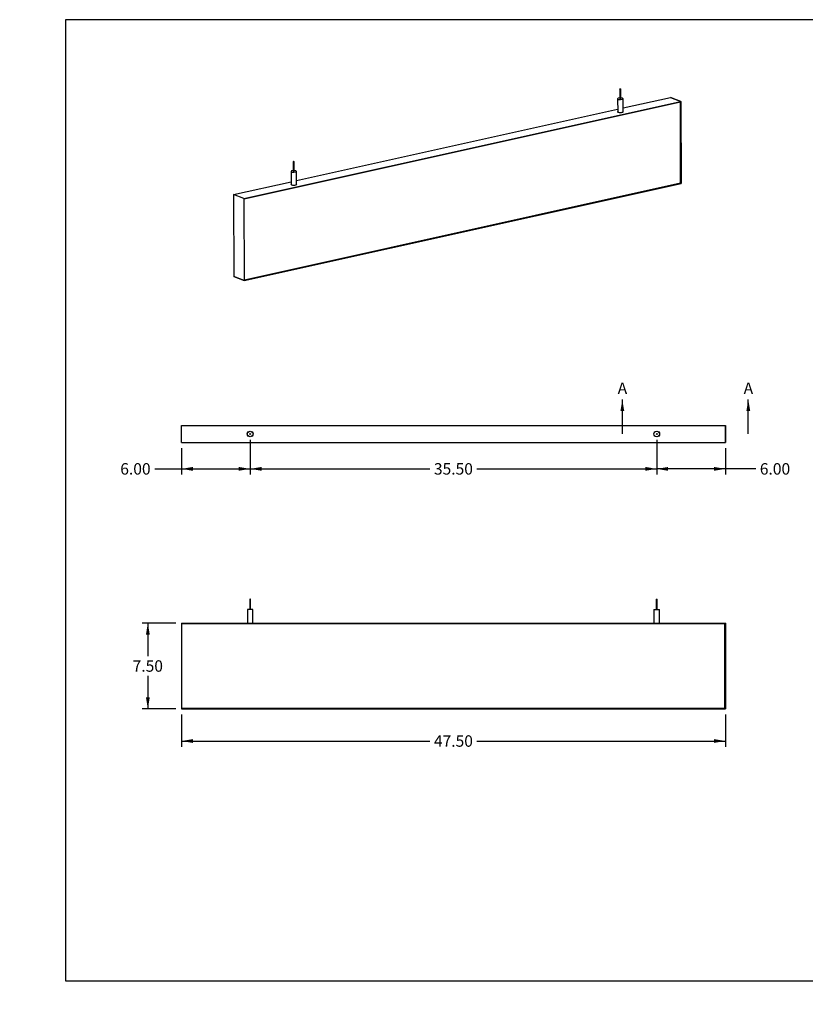
# Model space of a CAD drawing. Units: inches. Extents: x 0 to 33, y 0 to 21.6.
# Drawn here: x 0 to 17.1, y 0 to 21.5 of the extents above; entities that cross this region are included whole.
import ezdxf
from ezdxf import colors
from ezdxf.entities.mleader import LeaderData, LeaderLine
from ezdxf.enums import TextEntityAlignment as Align
from ezdxf.lldxf.tags import DXFTag
from ezdxf.math import Vec2, Vec3

# ---------------------------------------------------------------- set-up
doc = ezdxf.new("R2010")
doc.units = ezdxf.units.IN
doc.header["$MEASUREMENT"] = 0
for name, color, linetype in [('Default', 7, 'Continuous'), ('E1', 7, 'Continuous'), ('E2', 7, 'Continuous'), ('PRIMED_MDF', 7, 'Continuous'), ('STUD', 7, 'Continuous'), ('STUD_INSERT', 7, 'Continuous')]:
    doc.layers.add(name, color=color, linetype=linetype)
doc.styles.add('SEACAD_Arial', font='arial.ttf')
tags = doc.linetypes.add('CENTER2', pattern=[1.125, 0.75, -0.125, 0.125, -0.125]).pattern_tags.tags
tags[10:11] = [DXFTag(74, 4), DXFTag(75, 0), DXFTag(340, '0'), DXFTag(46, 0.0), DXFTag(50, 0.0), DXFTag(44, 0.0), DXFTag(45, 0.0)]
tags[8:9] = [DXFTag(74, 4), DXFTag(75, 0), DXFTag(340, '0'), DXFTag(46, 0.0), DXFTag(50, 0.0), DXFTag(44, 0.0), DXFTag(45, 0.0)]
tags[6:7] = [DXFTag(74, 4), DXFTag(75, 0), DXFTag(340, '0'), DXFTag(46, 0.0), DXFTag(50, 0.0), DXFTag(44, 0.0), DXFTag(45, 0.0)]
tags[4:5] = [DXFTag(74, 4), DXFTag(75, 0), DXFTag(340, '0'), DXFTag(46, 0.0), DXFTag(50, 0.0), DXFTag(44, 0.0), DXFTag(45, 0.0)]
doc.dimstyles.new('ANSI_(in)', dxfattribs={"dimtxt": 0.25, "dimasz": 0.25, "dimexe": 0.125, "dimexo": 0.125, "dimgap": 0.0625, "dimtad": 0, "dimtih": 1, "dimtoh": 1, "dimlfac": 1.818182, "dimzin": 0, "dimdsep": 46, "dimtxsty": 'SEACAD_Arial', "dimblk1": '_SE_FILLED', "dimblk2": '_SE_FILLED', "dimsah": 1, "dimcen": 0.125, "dimadec": 0, "dimazin": 0, "dimtfac": 0.8, "dimtdec": 3, "dimtofl": 0, "dimtmove": 0, "dimatfit": 3, "dimfxl": 1, "dimtolj": 1, "dimtzin": 0, "dimarcsym": 0})

# ---------------------------------------------------------------- blocks, each defined once
blk = doc.blocks.new('SE')
at = {"layer": 'E1', "color": 7, "linetype": 'Continuous'}
for p, q in [((13.172, 19.584), (14.206, 19.815)), ((14.43, 19.727), (14.206, 19.815)), ((4.891, 17.603), (14.43, 19.727)), ((14.422, 19.715), (4.899, 17.596)), ((14.43, 19.727), (14.422, 19.715)), ((6.043, 17.997), (13.053, 19.558)), ((4.667, 17.691), (5.924, 17.971)), ((4.899, 15.812), (14.437, 17.935)), ((14.429, 17.943), (4.907, 15.823)), ((14.437, 17.935), (14.429, 17.943)), ((4.891, 17.603), (4.667, 17.691)), ((4.899, 17.596), (4.891, 17.603)), ((4.675, 15.9), (4.899, 15.812)), ((4.907, 15.823), (4.899, 15.812))]:
    blk.add_line(p, q, dxfattribs=at)
for centre, major_axis, start_param, end_param in [((13.113, 19.503), (0.0625, 0.0003), 2.824032, 6.283185), ((13.113, 19.503), (0.0625, 0.0003), 0, 0.31756), ((5.984, 17.916), (-0.0625, -0.0003), 0, 3.459153), ((5.984, 17.916), (-0.0625, -0.0003), 5.965625, 6.283185)]:
    blk.add_ellipse(centre, major_axis=major_axis, ratio=0.294847, start_param=start_param, end_param=end_param, dxfattribs=at)
at = {"layer": 'E2', "color": 7, "linetype": 'Continuous'}
for p, q in [((14.206, 19.815), (14.43, 19.727)), ((14.422, 19.715), (14.43, 19.727)), ((14.429, 17.943), (14.422, 19.715)), ((14.43, 19.727), (14.437, 17.935)), ((14.437, 17.935), (14.429, 17.943)), ((4.667, 17.691), (4.675, 15.9)), ((4.891, 17.603), (4.667, 17.691)), ((4.899, 17.596), (4.891, 17.603)), ((4.891, 17.603), (4.899, 15.812)), ((4.907, 15.823), (4.899, 17.596)), ((4.899, 15.812), (4.675, 15.9)), ((4.899, 15.812), (4.907, 15.823))]:
    blk.add_line(p, q, dxfattribs=at)
at = {"layer": 'PRIMED_MDF', "color": 7, "linetype": 'Continuous'}
for p, q in [((4.899, 17.596), (14.422, 19.715)), ((14.422, 19.715), (14.429, 17.943)), ((14.429, 17.943), (4.907, 15.823)), ((4.907, 15.823), (4.899, 17.596))]:
    blk.add_line(p, q, dxfattribs=at)
at = {"layer": 'STUD', "color": 7, "linetype": 'Continuous'}
for p, q in [((13.101, 19.999), (13.102, 19.784)), ((13.122, 19.784), (13.121, 19.999)), ((13.052, 19.784), (13.054, 19.502)), ((13.172, 19.503), (13.171, 19.785)), ((5.972, 18.412), (5.973, 18.197)), ((5.993, 18.197), (5.992, 18.412)), ((5.923, 18.197), (5.925, 17.915)), ((6.043, 17.916), (6.042, 18.198))]:
    blk.add_line(p, q, dxfattribs=at)
for centre, major_axis, start_param, end_param in [((13.112, 19.784), (0.0594, 0.0003), 1.740024, 6.283185), ((13.112, 19.784), (0.0594, 0.0003), 0, 1.401569), ((13.112, 19.784), (0.01, 0.00004), 3.141593, 6.283185), ((13.113, 19.503), (0.0594, 0.0003), 3.141593, 6.283185), ((5.983, 18.197), (0.0594, 0.0003), 1.740024, 6.283185), ((5.983, 18.197), (0.01, 0.00004), 3.141593, 6.283185), ((5.983, 18.197), (0.0594, 0.0003), 0, 1.401569), ((5.984, 17.916), (0.0594, 0.0003), 3.141593, 6.283185)]:
    blk.add_ellipse(centre, major_axis=major_axis, ratio=0.294847, start_param=start_param, end_param=end_param, dxfattribs=at)
for centre in [(13.111, 19.999), (5.982, 18.412)]:
    blk.add_ellipse(centre, major_axis=(0.01, 0.00004), ratio=0.294847, dxfattribs=at)
at = {"layer": 'STUD_INSERT', "color": 7, "linetype": 'Continuous'}
for centre, major_axis, start_param, end_param in [((13.113, 19.503), (-0.0625, -0.0003), 0, 3.459153), ((13.113, 19.503), (-0.0625, -0.0003), 5.965625, 6.283185), ((5.984, 17.916), (0.0625, 0.0003), 2.824032, 6.283185), ((5.984, 17.916), (0.0625, 0.0003), 0, 0.31756)]:
    blk.add_ellipse(centre, major_axis=major_axis, ratio=0.294847, start_param=start_param, end_param=end_param, dxfattribs=at)
blk = doc.blocks.new('SE1')
at = {"layer": 'E1', "color": 7, "linetype": 'Continuous'}
for p, q in [((3.531, 12.647), (15.406, 12.647)), ((3.531, 12.272), (3.531, 12.647)), ((15.406, 12.272), (15.406, 12.647)), ((3.531, 12.272), (15.406, 12.272))]:
    blk.add_line(p, q, dxfattribs=at)
for centre in [(5.031, 12.46), (13.906, 12.46)]:
    blk.add_circle(centre, 0.0625, dxfattribs=at)
at = {"layer": 'E2', "color": 7, "linetype": 'Continuous'}
for p, q in [((3.531, 12.272), (3.531, 12.647)), ((15.406, 12.647), (15.406, 12.272))]:
    blk.add_line(p, q, dxfattribs=at)
at = {"layer": 'STUD', "color": 7, "linetype": 'Continuous'}
for centre, radius in [((5.031, 12.46), 0.0594), ((13.906, 12.46), 0.0594), ((5.031, 12.46), 0.01), ((13.906, 12.46), 0.01)]:
    blk.add_circle(centre, radius, dxfattribs=at)
at = {"layer": 'STUD_INSERT', "color": 7, "linetype": 'Continuous'}
for centre in [(5.031, 12.46), (13.906, 12.46)]:
    blk.add_circle(centre, 0.0625, dxfattribs=at)
blk = doc.blocks.new('SE2')
at = {"layer": 'E1', "color": 7, "linetype": 'Continuous'}
for p, q in [((3.541, 8.319), (3.531, 8.329)), ((3.531, 8.329), (15.406, 8.329)), ((15.396, 8.319), (3.541, 8.319)), ((15.406, 8.329), (15.396, 8.319)), ((3.541, 6.464), (3.531, 6.454)), ((3.531, 6.454), (15.406, 6.454)), ((15.396, 6.464), (3.541, 6.464)), ((15.406, 6.454), (15.396, 6.464))]:
    blk.add_line(p, q, dxfattribs=at)
at = {"layer": 'E2', "color": 7, "linetype": 'Continuous'}
for p, q in [((3.541, 8.319), (3.531, 8.329)), ((3.531, 8.329), (3.531, 6.454)), ((3.541, 6.464), (3.541, 8.319)), ((15.396, 8.319), (15.406, 8.329)), ((15.396, 6.464), (15.396, 8.319)), ((15.406, 8.329), (15.406, 6.454)), ((3.531, 6.454), (3.541, 6.464)), ((15.406, 6.454), (15.396, 6.464))]:
    blk.add_line(p, q, dxfattribs=at)
at = {"layer": 'PRIMED_MDF', "color": 7, "linetype": 'Continuous'}
for p, q in [((3.541, 8.319), (15.396, 8.319)), ((3.541, 6.464), (3.541, 8.319)), ((15.396, 8.319), (15.396, 6.464)), ((15.396, 6.464), (3.541, 6.464))]:
    blk.add_line(p, q, dxfattribs=at)
at = {"layer": 'STUD', "color": 7, "linetype": 'Continuous'}
for p, q in [((5.041, 8.849), (5.021, 8.849)), ((5.021, 8.849), (5.021, 8.624)), ((5.041, 8.624), (5.041, 8.849)), ((13.896, 8.849), (13.916, 8.849)), ((13.896, 8.849), (13.896, 8.624)), ((13.916, 8.624), (13.916, 8.849)), ((5.09, 8.624), (4.972, 8.624)), ((4.972, 8.624), (4.972, 8.329)), ((5.09, 8.329), (5.09, 8.624)), ((13.847, 8.624), (13.965, 8.624)), ((13.847, 8.624), (13.847, 8.329)), ((13.965, 8.329), (13.965, 8.624))]:
    blk.add_line(p, q, dxfattribs=at)
blk = doc.blocks.new('SE5')
at = {"color": 7, "linetype": 'Continuous', "style": 'SEACAD_Arial'}
blk.add_text('A', height=0.25, dxfattribs=at).set_placement((13.054, 13.585), align=Align.TOP_LEFT)
blk = doc.blocks.new('SE6')
at = {"color": 7, "linetype": 'Continuous', "style": 'SEACAD_Arial'}
blk.add_text('A', height=0.25, dxfattribs=at).set_placement((15.804, 13.585), align=Align.TOP_LEFT)
blk = doc.blocks.new('SEANNOT_GROUP1')
at = {"linetype": 'Continuous'}
blk.add_hatch(color=7, dxfattribs=at).paths.add_polyline_path([(13.198, 12.96), (13.156, 13.21), (13.114, 12.96)])
at = {"color": 7, "linetype": 'Continuous'}
blk.add_lwpolyline([(13.156, 12.46), (13.156, 13.21)], dxfattribs=at)
blk = doc.blocks.new('SEANNOT_GROUP2')
at = {"linetype": 'Continuous'}
blk.add_hatch(color=7, dxfattribs=at).paths.add_polyline_path([(15.948, 12.96), (15.906, 13.21), (15.864, 12.96)])
at = {"color": 7, "linetype": 'Continuous'}
blk.add_lwpolyline([(15.906, 12.46), (15.906, 13.21)], dxfattribs=at)
blk = doc.blocks.new('SE4')
at = {"layer": 'Default', "color": 7, "linetype": 'CENTER2', "const_width": 0.0006}
blk.add_lwpolyline([(13.156, 12.46), (15.906, 12.46)], dxfattribs=at)
at = {"layer": 'Default'}
for name in ['SE5', 'SE6', 'SEANNOT_GROUP1', 'SEANNOT_GROUP2']:
    blk.add_blockref(name, (0, 0), dxfattribs=at)
blk = doc.blocks.new('DMBLK177')
at = {"layer": 'Default', "linetype": 'Continuous'}
for points in [[(3.781, 5.711), (3.781, 5.794), (3.531, 5.752)], [(15.156, 5.711), (15.406, 5.752), (15.156, 5.794)]]:
    blk.add_hatch(color=7, dxfattribs=at).paths.add_polyline_path(points)
at = {"layer": 'Default', "color": 7, "linetype": 'Continuous'}
for p, q in [((3.531, 6.329), (3.531, 5.627)), ((15.406, 6.329), (15.406, 5.627)), ((3.531, 5.752), (8.955, 5.752)), ((9.982, 5.752), (15.406, 5.752))]:
    blk.add_line(p, q, dxfattribs=at)
at = {"layer": 'Default', "color": 7, "linetype": 'Continuous', "style": 'SEACAD_Arial'}
blk.add_text('47.50', height=0.25, dxfattribs=at).set_placement((9.042, 5.877), align=Align.TOP_LEFT)
blk = doc.blocks.new('_SE_FILLED')
at = {"color": 0}
blk.add_line((0, 0), (-1, 0), dxfattribs=at)
blk.add_solid([(0, 0), (-1, -0.1665), (-1, 0.1665), (0, 0)], dxfattribs=at)
blk = doc.blocks.new('DMBLK178')
at = {"layer": 'Default', "linetype": 'Continuous'}
for points in [[(2.756, 8.079), (2.839, 8.079), (2.797, 8.329)], [(2.756, 6.704), (2.797, 6.454), (2.839, 6.704)]]:
    blk.add_hatch(color=7, dxfattribs=at).paths.add_polyline_path(points)
at = {"layer": 'Default', "color": 7, "linetype": 'Continuous'}
for p, q in [((3.406, 8.329), (2.672, 8.329)), ((2.797, 8.329), (2.797, 7.604)), ((2.797, 7.179), (2.797, 6.454)), ((3.406, 6.454), (2.672, 6.454))]:
    blk.add_line(p, q, dxfattribs=at)
at = {"layer": 'Default', "color": 7, "linetype": 'Continuous', "style": 'SEACAD_Arial'}
blk.add_text('7.50', height=0.25, dxfattribs=at).set_placement((2.465, 7.516), align=Align.TOP_LEFT)
blk = doc.blocks.new('DMBLK180')
at = {"layer": 'Default', "linetype": 'Continuous'}
for points in [[(3.781, 11.656), (3.781, 11.74), (3.531, 11.698)], [(4.781, 11.656), (5.031, 11.698), (4.781, 11.74)]]:
    blk.add_hatch(color=7, dxfattribs=at).paths.add_polyline_path(points)
at = {"layer": 'Default', "color": 7, "linetype": 'Continuous'}
for p, q in [((5.031, 12.335), (5.031, 11.573)), ((3.531, 12.147), (3.531, 11.573)), ((2.947, 11.698), (5.031, 11.698))]:
    blk.add_line(p, q, dxfattribs=at)
at = {"layer": 'Default', "color": 7, "linetype": 'Continuous', "style": 'SEACAD_Arial'}
blk.add_text('6.00', height=0.25, dxfattribs=at).set_placement((2.195, 11.823), align=Align.TOP_LEFT)
blk = doc.blocks.new('DMBLK181')
at = {"layer": 'Default', "linetype": 'Continuous'}
for points in [[(14.156, 11.656), (14.156, 11.74), (13.906, 11.698)], [(15.156, 11.656), (15.406, 11.698), (15.156, 11.74)]]:
    blk.add_hatch(color=7, dxfattribs=at).paths.add_polyline_path(points)
at = {"layer": 'Default', "color": 7, "linetype": 'Continuous'}
for p, q in [((13.906, 12.335), (13.906, 11.573)), ((15.406, 12.147), (15.406, 11.573)), ((16.07, 11.698), (13.906, 11.698))]:
    blk.add_line(p, q, dxfattribs=at)
at = {"layer": 'Default', "color": 7, "linetype": 'Continuous', "style": 'SEACAD_Arial'}
blk.add_text('6.00', height=0.25, dxfattribs=at).set_placement((16.157, 11.823), align=Align.TOP_LEFT)
blk = doc.blocks.new('DMBLK182')
at = {"layer": 'Default', "linetype": 'Continuous'}
for points in [[(5.281, 11.656), (5.281, 11.74), (5.031, 11.698)], [(13.656, 11.656), (13.906, 11.698), (13.656, 11.74)]]:
    blk.add_hatch(color=7, dxfattribs=at).paths.add_polyline_path(points)
at = {"layer": 'Default', "color": 7, "linetype": 'Continuous'}
for p, q in [((5.031, 12.335), (5.031, 11.573)), ((13.906, 12.335), (13.906, 11.573)), ((5.031, 11.698), (8.955, 11.698)), ((9.982, 11.698), (13.906, 11.698))]:
    blk.add_line(p, q, dxfattribs=at)
at = {"layer": 'Default', "color": 7, "linetype": 'Continuous', "style": 'SEACAD_Arial'}
blk.add_text('35.50', height=0.25, dxfattribs=at).set_placement((9.042, 11.823), align=Align.TOP_LEFT)
blk = doc.blocks.new('_Dot')
at = {"color": 0, "linetype": 'ByBlock', "lineweight": -2}
blk.add_line((-0.5, 0), (-1, 0), dxfattribs=at)
at = {"color": 0, "linetype": 'ByBlock', "const_width": 0.5}
blk.add_lwpolyline([(-0.25, 0, 1), (0.25, 0, 1)], format="xyb", close=True, dxfattribs=at)

msp = doc.modelspace()

# ---------------------------------------------------------------- linework, layer by layer
at = {"layer": 'Default', "color": 7, "linetype": 'Continuous'}
for p, q in [((33, 21.51153), (1, 21.51153)), ((1, 21.51153), (1, 0.51153)), ((1, 0.51153), (33, 0.51153))]:
    msp.add_line(p, q, dxfattribs=at)

# ---------------------------------------------------------------- block references
at = {"layer": 'Default'}
for name in ['SE', 'SE4', 'SE1', 'SE2']:
    msp.add_blockref(name, (0, 0), dxfattribs=at)

# ---------------------------------------------------------------- dimensions: what is measured, and where the dimension line sits
at = {"layer": 'Default', "color": 7, "linetype": 'Continuous'}
for base, p1, p2, picture, middle in [((5.0309, 11.69783), (3.5309, 12.27217), (5.0309, 12.45967), 'DMBLK180', (2.94702, 11.69783)), ((13.9059, 11.69783), (15.4059, 12.27217), (13.9059, 12.45967), 'DMBLK181', (16.06967, 11.69783))]:
    dim = msp.add_linear_dim(base=base, p1=p1, p2=p2, text='\\A1;<>', dimstyle='ANSI_(in)', override={"dimlfac": 4}, dxfattribs=at)
    dim.commit()
    dim.dimension.update_dxf_attribs({"geometry": picture, "text_midpoint": middle, "dimtype": 160})
for base, p1, p2, angle, picture, middle in [((5.0309, 11.69783), (5.0309, 12.45967), (13.9059, 12.45967), 0, 'DMBLK182', (9.4684, 11.69783)), ((2.79733, 8.32886), (3.5309, 8.32886), (3.5309, 6.45386), 270, 'DMBLK178', (2.79733, 7.39136)), ((3.5309, 5.75239), (3.5309, 6.45386), (15.4059, 6.45386), 0, 'DMBLK177', (9.4684, 5.75239))]:
    dim = msp.add_linear_dim(base=base, p1=p1, p2=p2, angle=angle, text='\\A1;<>', dimstyle='ANSI_(in)', override={"dimlfac": 4}, dxfattribs=at)
    dim.commit()
    dim.dimension.update_dxf_attribs({"geometry": picture, "text_midpoint": middle, "dimtype": 161})

# ---------------------------------------------------------------- leaders
ml = msp.add_multileader_mtext('Standard', dxfattribs=at)
ml.set_content('{\\pxsm0.9;\\fArial|b0||i0||c0|p34;\\W1.;03/11/20\\P}', color=256)
ml.set_leader_properties()
ml.set_arrow_properties(name='DOT')
ml.build(insert=Vec2(0, 0))
ml.multileader.update_dxf_attribs({"leader_type": 0, "dogleg_length": 0, "arrow_head_size": 0.15})
ctx = ml.context
ctx.base_point, ctx.char_height, ctx.arrow_head_size, ctx.landing_gap_size = Vec3(26.9183, 4.33973), 0.15, 0.15, 0.0525
notes = []
notes.append((ctx, [(0, (0, 0, 0), (0, 0), (1, 0), 1, [])]))
ctx.mtext.insert = Vec3(27.0083, 4.41601)
ml = msp.add_multileader_mtext('Standard', dxfattribs=at)
ml.set_content('{\\pxsm0.9;\\fArial|b0||i0||c0|p34;\\W1.;03/11/20\\P}', color=256)
ml.set_leader_properties()
ml.set_arrow_properties(name='DOT')
ml.build(insert=Vec2(0, 0))
ml.multileader.update_dxf_attribs({"leader_type": 0, "dogleg_length": 0, "arrow_head_size": 0.15})
ctx = ml.context
ctx.base_point, ctx.char_height, ctx.arrow_head_size, ctx.landing_gap_size = Vec3(26.95473, 3.8969), 0.15, 0.15, 0.0525
notes.append((ctx, [(0, (0, 0, 0), (0, 0), (1, 0), 1, [])]))
ctx.mtext.insert = Vec3(27.04473, 3.97317)
ml = msp.add_multileader_mtext('Standard', dxfattribs=at)
ml.set_content('{\\pxsm0.9;\\fArial|b0||i0||c0|p34;\\W1.;Paintable Beam\\P}', color=256)
ml.set_leader_properties()
ml.set_arrow_properties(name='DOT')
ml.build(insert=Vec2(0, 0))
ml.multileader.update_dxf_attribs({"leader_type": 0, "dogleg_length": 0, "arrow_head_size": 0.24})
ctx = ml.context
ctx.base_point, ctx.char_height, ctx.arrow_head_size, ctx.landing_gap_size = Vec3(29.16263, 3.07306), 0.24, 0.24, 0.084
ctx.text_align_type = 1
notes.append((ctx, [(0, (0, 0, 0), (0, 0), (1, 0), 1, [])]))
ctx.mtext.insert, ctx.mtext.alignment = Vec3(30.41135, 3.19498), 2
ml = msp.add_multileader_mtext('Standard', dxfattribs=at)
ml.set_content('{\\pxsm0.9;\\fArial|b0||i0||c0|p34;\\W1.;48"x8"x1.5"\\P}', color=256)
ml.set_leader_properties()
ml.set_arrow_properties(name='DOT')
ml.build(insert=Vec2(0, 0))
ml.multileader.update_dxf_attribs({"leader_type": 0, "dogleg_length": 0, "arrow_head_size": 0.2})
ctx = ml.context
ctx.base_point, ctx.char_height, ctx.arrow_head_size, ctx.landing_gap_size = Vec3(29.54425, 2.33149), 0.2, 0.2, 0.07
ctx.text_align_type = 1
notes.append((ctx, [(0, (0, 0, 0), (0, 0), (1, 0), 1, [])]))
ctx.mtext.insert, ctx.mtext.alignment = Vec3(30.34105, 2.43319), 2
ml = msp.add_multileader_mtext('Standard', dxfattribs=at)
ml.set_content('{\\pxsm0.9;\\fArial|b0||i0||c0|p34;\\W1.;Beam-026-PG\\P}', color=256)
ml.set_leader_properties()
ml.set_arrow_properties(name='DOT')
ml.build(insert=Vec2(0, 0))
ml.multileader.update_dxf_attribs({"leader_type": 0, "dogleg_length": 0, "arrow_head_size": 0.17})
ctx = ml.context
ctx.base_point, ctx.char_height, ctx.arrow_head_size, ctx.landing_gap_size = Vec3(29.47448, 1.76871), 0.17, 0.17, 0.0595
ctx.text_align_type = 1
notes.append((ctx, [(0, (0, 0, 0), (0, 0), (1, 0), 1, [])]))
ctx.mtext.insert, ctx.mtext.alignment = Vec3(30.3067, 1.85515), 2
ml = msp.add_multileader_mtext('Standard', dxfattribs=at)
ml.set_content('{\\pxsm0.9;\\fArial|b0||i0||c0|p34;\\W1.;1.0\\P}', color=256)
ml.set_leader_properties()
ml.set_arrow_properties(name='DOT')
ml.build(insert=Vec2(0, 0))
ml.multileader.update_dxf_attribs({"leader_type": 0, "dogleg_length": 0, "arrow_head_size": 0.15})
ctx = ml.context
ctx.base_point, ctx.char_height, ctx.arrow_head_size, ctx.landing_gap_size = Vec3(32.46717, 1.7305), 0.15, 0.15, 0.0525
notes.append((ctx, [(0, (0, 0, 0), (0, 0), (1, 0), 1, [])]))
ctx.mtext.insert = Vec3(32.55717, 1.80677)
ml = msp.add_multileader_mtext('Standard', dxfattribs=at)
ml.set_content('{\\pxsm0.9;\\fArial|b0||i0||c0|p34;\\W1.;SHEET 1 OF 1\\P}', color=256)
ml.set_leader_properties()
ml.set_arrow_properties(name='DOT')
ml.build(insert=Vec2(0, 0))
ml.multileader.update_dxf_attribs({"leader_type": 0, "dogleg_length": 0, "arrow_head_size": 0.14})
ctx = ml.context
ctx.base_point, ctx.char_height, ctx.arrow_head_size, ctx.landing_gap_size = Vec3(31.50433, 1.26865), 0.14, 0.14, 0.049
notes.append((ctx, [(0, (0, 0, 0), (0, 0), (1, 0), 1, [])]))
ctx.mtext.insert = Vec3(31.59433, 1.33984)
for ctx, leaders in notes:
    for number, flags, end, landing, length, lines in leaders:
        leader = LeaderData()
        leader.index, (leader.has_last_leader_line, leader.has_dogleg_vector, leader.attachment_direction) = number, flags
        leader.last_leader_point, leader.dogleg_vector, leader.dogleg_length = Vec3(end), Vec3(landing), length
        for number, points, colour, breaks in lines:
            line = LeaderLine()
            line.index, line.vertices, line.color, line.breaks = number, Vec3.list(points), colors.encode_raw_color(colour), breaks
            leader.lines.append(line)
        ctx.leaders.append(leader)

doc.saveas('drawing.dxf')
